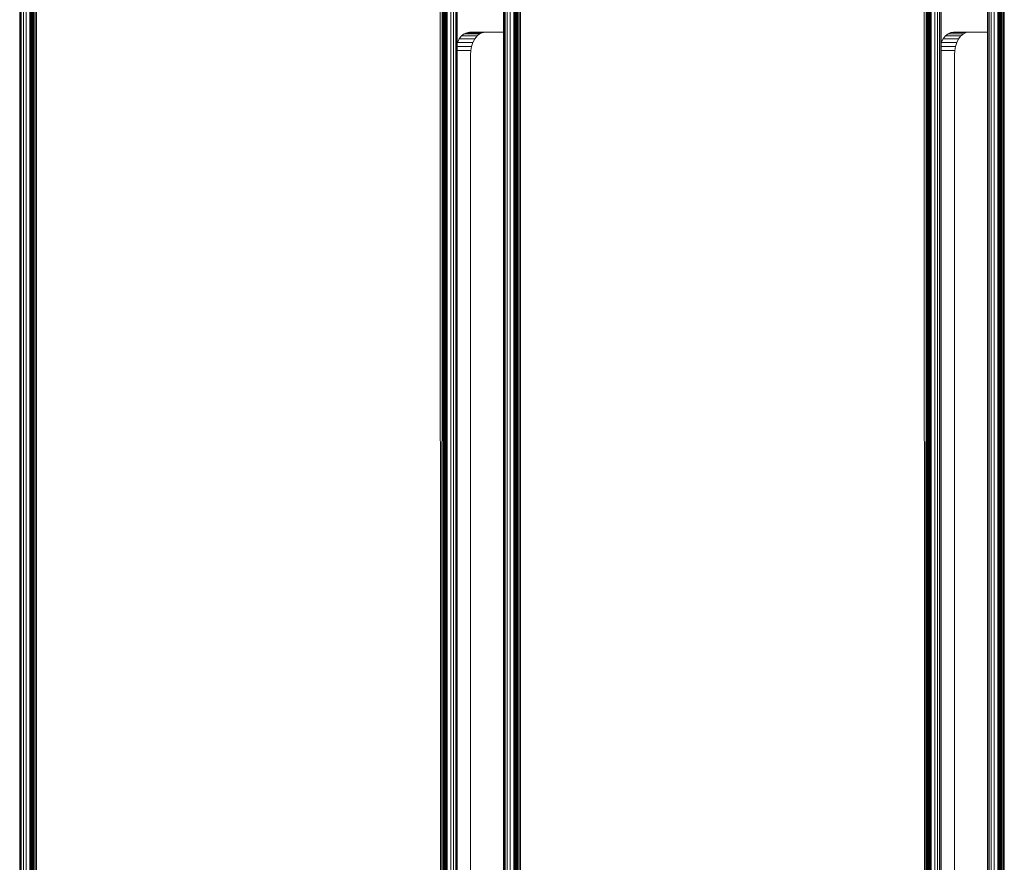
# Model space of a CAD drawing. Units: millimetres. Extents: x -2857 to 578302, y -2206 to 596964.
# Drawn here: x -1033 to -594, y 2782 to 3158 of the extents above; entities that cross this region are included whole.
import ezdxf

# ---------------------------------------------------------------- set-up
doc = ezdxf.new("R2010")
doc.units = ezdxf.units.MM
doc.layers.add('Контур', color=7, linetype='Continuous', lineweight=15)

msp = doc.modelspace()

# ---------------------------------------------------------------- linework, layer by layer
at = {"layer": 'Контур'}
for p, q in [((-1025.735, 2587.181), (-1025.735, 3217.179)), ((-845.645, 2587.182), (-845.775, 3217.179)), ((-845.082, 2587.182), (-844.926, 3217.179)), ((-844.548, 2587.182), (-844.558, 3217.179)), ((-844.07, 2587.182), (-844.218, 3217.179)), ((-844.066, 2587.182), (-843.937, 3217.179)), ((-843.678, 2587.182), (-843.691, 3217.179)), ((-843.4, 2587.182), (-843.476, 3217.179)), ((-843.221, 3217.179), (-843.239, 2587.182)), ((-843.189, 3217.179), (-843.189, 2587.182)), ((-842.717, 2587.182), (-842.717, 3217.179)), ((-841.118, 2587.182), (-841.118, 3217.179)), ((-839.819, 2587.182), (-839.819, 3217.179)), ((-838.891, 2587.182), (-838.891, 3217.179)), ((-838.356, 2587.182), (-838.356, 3217.179)), ((-838.189, 3217.179), (-838.189, 2587.182)), ((-817.54, 3217.18), (-817.54, 2587.182)), ((-817.373, 2587.182), (-817.373, 3217.18)), ((-816.838, 2587.182), (-816.838, 3217.18)), ((-815.91, 2587.182), (-815.91, 3217.18)), ((-814.611, 2587.182), (-814.611, 3217.18)), ((-813.012, 2587.182), (-813.012, 3217.18)), ((-812.54, 2587.182), (-812.54, 3217.18)), ((-812.49, 2587.182), (-812.49, 3217.18)), ((-812.329, 2587.182), (-812.329, 3217.18)), ((-812.051, 2587.182), (-812.051, 3217.18)), ((-811.662, 2587.182), (-811.661, 3217.18)), ((-811.182, 2587.182), (-811.181, 3217.18)), ((-810.644, 2587.182), (-810.644, 3217.18)), ((-810.086, 2587.182), (-810.086, 3217.18)), ((-629.996, 2587.183), (-630.126, 3217.18)), ((-629.434, 2587.183), (-629.277, 3217.18)), ((-628.899, 2587.183), (-628.909, 3217.18)), ((-628.421, 2587.183), (-628.57, 3217.18)), ((-628.417, 2587.183), (-628.288, 3217.18)), ((-628.029, 2587.183), (-628.043, 3217.18)), ((-627.751, 2587.183), (-627.828, 3217.18)), ((-627.572, 3217.18), (-627.59, 2587.183)), ((-627.54, 3217.18), (-627.54, 2587.183)), ((-627.068, 2587.183), (-627.068, 3217.18)), ((-625.469, 2587.183), (-625.469, 3217.18)), ((-624.17, 2587.183), (-624.17, 3217.18)), ((-623.242, 2587.183), (-623.242, 3217.18)), ((-622.707, 2587.183), (-622.707, 3217.18)), ((-622.54, 3217.18), (-622.54, 2587.183)), ((-601.892, 3217.18), (-601.892, 2587.183)), ((-601.724, 2587.183), (-601.724, 3217.18)), ((-601.19, 2587.183), (-601.19, 3217.18)), ((-600.261, 2587.183), (-600.261, 3217.18)), ((-598.963, 2587.183), (-598.963, 3217.18)), ((-597.364, 2587.183), (-597.364, 3217.18)), ((-596.892, 2587.183), (-596.892, 3217.18)), ((-596.842, 2587.183), (-596.842, 3217.18)), ((-596.681, 2587.183), (-596.681, 3217.18)), ((-596.403, 2587.183), (-596.403, 3217.18)), ((-596.013, 2587.183), (-596.013, 3217.18)), ((-595.534, 2587.183), (-595.533, 3217.18)), ((-594.996, 2587.183), (-594.996, 3217.18)), ((-594.438, 2587.183), (-594.438, 3217.18)), ((-1033.189, 3216.024), (-1033.189, 2588.497)), ((-1033.021, 2588.497), (-1033.021, 3216.024)), ((-1032.487, 2588.497), (-1032.487, 3216.024)), ((-1031.558, 2588.497), (-1031.558, 3216.024)), ((-1030.26, 2588.497), (-1030.26, 3216.024)), ((-1028.661, 2588.497), (-1028.661, 3216.024)), ((-1028.189, 2588.497), (-1028.189, 3216.024)), ((-1028.139, 2588.497), (-1028.139, 3216.024)), ((-1027.978, 2588.497), (-1027.978, 3216.024)), ((-1027.7, 2588.497), (-1027.7, 3216.024)), ((-1027.31, 2588.497), (-1027.31, 3216.024)), ((-1026.831, 2588.497), (-1026.83, 3216.024)), ((-1026.293, 2588.497), (-1026.293, 3216.024)), ((-836.297, 3150.549), (-837.325, 3149.25)), ((-835.146, 3151.478), (-836.297, 3150.549)), ((-836.297, 3150.549), (-829.403, 3150.549)), ((-833.949, 3152.013), (-835.146, 3151.478)), ((-835.146, 3151.478), (-828.252, 3151.478)), ((-832.78, 3152.18), (-833.949, 3152.013)), ((-833.949, 3152.013), (-827.055, 3152.013)), ((-832.78, 3152.18), (-817.54, 3152.18)), ((-829.403, 3150.549), (-830.431, 3149.25)), ((-828.252, 3151.478), (-829.403, 3150.549)), ((-827.055, 3152.013), (-828.252, 3151.478)), ((-825.885, 3152.18), (-827.055, 3152.013)), ((-620.648, 3150.55), (-621.676, 3149.252)), ((-619.497, 3151.478), (-620.648, 3150.55)), ((-620.648, 3150.55), (-613.755, 3150.55)), ((-618.301, 3152.014), (-619.497, 3151.478)), ((-619.497, 3151.478), (-612.603, 3151.478)), ((-617.131, 3152.18), (-618.301, 3152.014)), ((-618.301, 3152.014), (-611.407, 3152.014)), ((-617.131, 3152.18), (-601.892, 3152.181)), ((-613.755, 3150.55), (-614.782, 3149.252)), ((-612.603, 3151.478), (-613.755, 3150.55)), ((-611.407, 3152.014), (-612.603, 3151.478)), ((-610.237, 3152.18), (-611.407, 3152.014)), ((-610.237, 3152.18), (-601.892, 3152.18)), ((-838.16, 3147.652), (-838.189, 3147.566)), ((-838.189, 3145.86), (-831.862, 3145.86)), ((-837.325, 3149.25), (-838.16, 3147.652)), ((-838.16, 3147.652), (-831.266, 3147.652)), ((-837.325, 3149.25), (-830.431, 3149.25)), ((-831.862, 3145.86), (-832.206, 3143.999)), ((-831.266, 3147.652), (-831.862, 3145.86)), ((-830.431, 3149.25), (-831.266, 3147.652)), ((-622.511, 3147.652), (-622.54, 3147.566)), ((-622.54, 3145.862), (-616.214, 3145.862)), ((-621.676, 3149.252), (-622.511, 3147.652)), ((-622.511, 3147.652), (-615.617, 3147.652)), ((-621.676, 3149.252), (-614.782, 3149.252)), ((-616.214, 3145.862), (-616.557, 3144)), ((-615.617, 3147.652), (-616.214, 3145.862)), ((-614.782, 3149.252), (-615.617, 3147.652)), ((-838.189, 3143.999), (-832.206, 3143.999)), ((-832.313, 3142.18), (-832.206, 3143.999)), ((-832.313, 3142.18), (-832.313, 2662.18)), ((-622.54, 3144), (-616.557, 3144)), ((-616.665, 3142.18), (-616.557, 3144)), ((-616.665, 3142.18), (-616.665, 2662.18))]:
    msp.add_line(p, q, dxfattribs=at)

doc.saveas('drawing.dxf')
